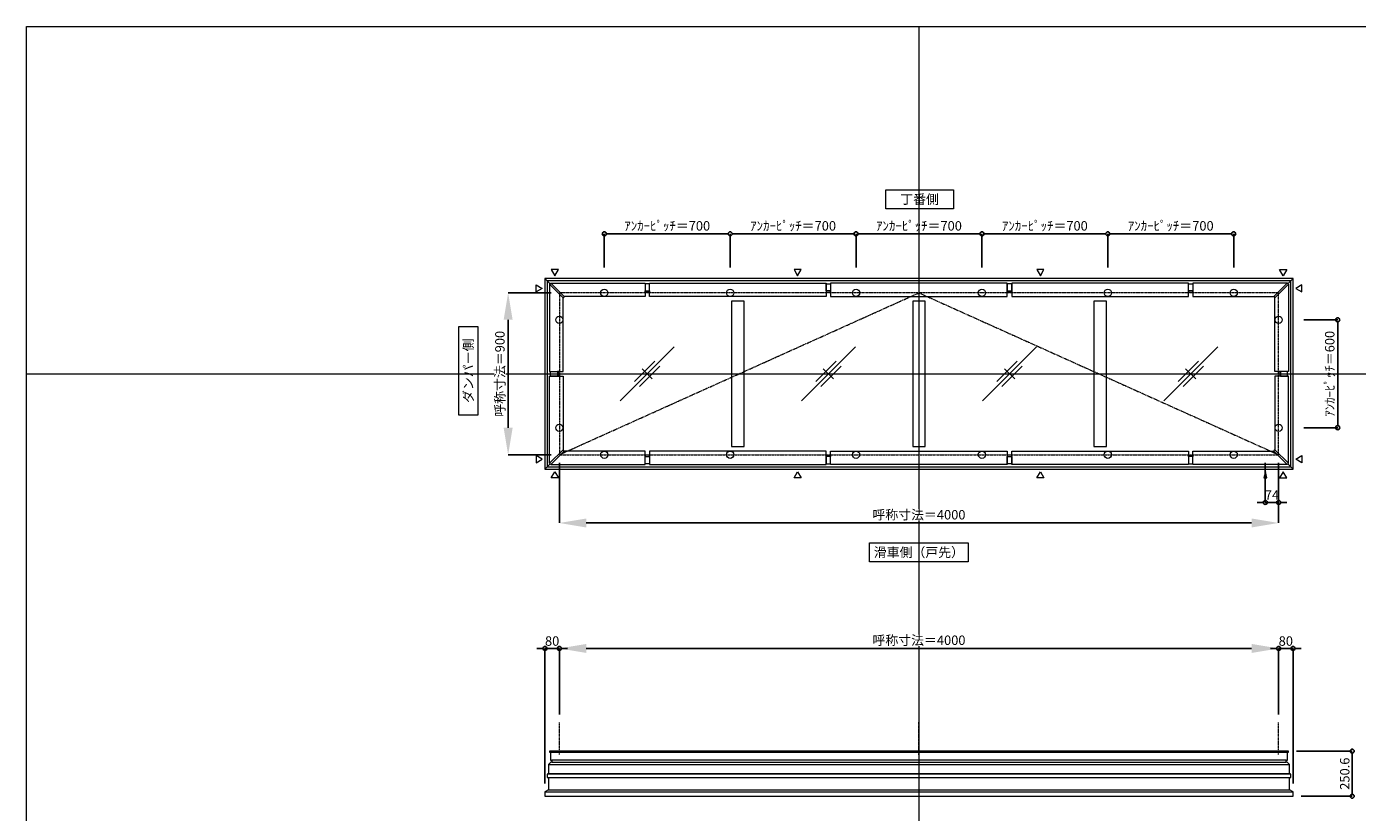
# Model space of a CAD drawing. Units: millimetres. Extents: x -12289 to 68564, y -2748 to 52132.
# Drawn here: x 56639 to 64039, y 27352 to 31720 of the extents above; entities that cross this region are included whole.
import ezdxf

# ---------------------------------------------------------------- set-up
doc = ezdxf.new("R2010")
doc.units = ezdxf.units.MM
doc.header["$LTSCALE"] = 0.3
doc.header["$PDMODE"] = 33
doc.header["$PDSIZE"] = 5
doc.linetypes.add('CENTER2', pattern=[28.575, 19.05, -3.175, 3.175, -3.175])
doc.layers.get('0').update_dxf_attribs({"lineweight": 9})
doc.layers.get('Defpoints').update_dxf_attribs({"lineweight": 9})
doc.layers.add('VP', color=7, linetype='Continuous', lineweight=9, plot=False)
for name, color, linetype, lineweight in [('ガラス02', 141, 'Continuous', 9), ('テキスト', 50, 'Continuous', 9), ('中心線', 210, 'CENTER2', 9), ('型材02', 71, 'Continuous', 9), ('寸法', 10, 'Continuous', 9)]:
    doc.layers.add(name, color=color, linetype=linetype, lineweight=lineweight)
doc.styles.add('TGK-text', font='txt', dxfattribs={"height": 3.5})
doc.dimstyles.new('T-dim', dxfattribs={"dimtxt": 3.5, "dimasz": 1.5, "dimexe": 0, "dimexo": 3, "dimgap": 1, "dimtad": 1, "dimdec": 1, "dimdsep": 46, "dimtxsty": 'TGK-text', "dimblk": 'DOTBLANK', "dimcen": 0, "dimclrt": 2, "dimazin": 2, "dimtfac": 1, "dimtdec": 1, "dimtix": 1, "dimtmove": 2, "dimatfit": 3, "dimldrblk": 'OPEN30', "dimfxl": 1, "dimtolj": 1, "dimtzin": 0, "dimarcsym": 0})
doc.dimstyles.new('T-dimN', dxfattribs={"dimtxt": 3.5, "dimasz": 10, "dimexe": 0, "dimexo": 3, "dimgap": 1, "dimtad": 1, "dimdec": 1, "dimdsep": 46, "dimtxsty": 'TGK-text', "dimcen": 0, "dimclrt": 2, "dimazin": 2, "dimtfac": 1, "dimtdec": 1, "dimtix": 1, "dimtmove": 2, "dimatfit": 3, "dimldrblk": 'OPEN30', "dimfxl": 1, "dimtfill": 1, "dimtolj": 1, "dimtzin": 0, "dimarcsym": 0})

# ---------------------------------------------------------------- blocks, each defined once
blk = doc.blocks.new('_DotBlank')
at = {"color": 0, "linetype": 'ByBlock', "lineweight": -2}
blk.add_line((-0.5, 0), (-1, 0), dxfattribs=at)
blk.add_circle((0, 0), 0.5, dxfattribs=at)
blk = doc.blocks.new('*D556')
at = {"layer": 'Defpoints', "color": 0, "transparency": 16777216}
for p in [(63696.1, 30090.5), (63696.1, 29490.5), (63929.4, 29490.5)]:
    blk.add_point(p, dxfattribs=at)
at = {"layer": '寸法', "color": 0, "lineweight": -2, "transparency": 16777216}
for p, q in [((63741.1, 30090.5), (63929.4, 30090.5)), ((63929.4, 30068), (63929.4, 29513)), ((63741.1, 29490.5), (63929.4, 29490.5))]:
    blk.add_line(p, q, dxfattribs=at)
at = {"layer": '寸法', "color": 0, "lineweight": -2, "transparency": 16777216, "xscale": 22.5, "yscale": 22.5, "zscale": 22.5}
for p, rotation in [((63929.4, 30090.5), 90), ((63929.4, 29490.5), 270)]:
    blk.add_blockref('_DotBlank', p, dxfattribs=dict(at, rotation=rotation))
at = {"layer": '寸法', "color": 2, "transparency": 16777216, "insert": (63885.2, 29790.5), "char_height": 52.5, "attachment_point": 5, "rotation": 90, "style": 'TGK-text'}
blk.add_mtext('\\A1;ｱﾝｶｰﾋﾟｯﾁ＝600', dxfattribs=at)
blk = doc.blocks.new('_Open30')
at = {"color": 0, "linetype": 'ByBlock', "lineweight": -2}
for p, q in [((-1, 0.27), (0, 0)), ((0, 0), (-1, -0.27)), ((0, 0), (-1, 0))]:
    blk.add_line(p, q, dxfattribs=at)
blk = doc.blocks.new('*D569')
at = {"layer": 'Defpoints', "color": 0, "transparency": 16777216}
for p in [(59601.1, 30240.5), (59316.4, 29340.5), (59601.1, 29340.5)]:
    blk.add_point(p, dxfattribs=at)
at = {"layer": '寸法', "color": 0, "lineweight": -2, "transparency": 16777216}
for p, q in [((59556.1, 30240.5), (59316.4, 30240.5)), ((59316.4, 30090.5), (59316.4, 29490.5)), ((59556.1, 29340.5), (59316.4, 29340.5))]:
    blk.add_line(p, q, dxfattribs=at)
at = {"layer": '寸法', "color": 0, "transparency": 16777216}
for points in [[(59291.4, 30090.5), (59341.4, 30090.5), (59316.4, 30240.5)], [(59291.4, 29490.5), (59341.4, 29490.5), (59316.4, 29340.5)]]:
    blk.add_solid(points, dxfattribs=at)
at = {"layer": '寸法', "color": 2, "transparency": 16777216, "insert": (59270.6, 29790.5), "char_height": 52.5, "attachment_point": 5, "rotation": 90, "style": 'TGK-text', "bg_fill": 3, "box_fill_scale": 1.1, "bg_fill_color": 256, "bg_fill_true_color": 13158600, "bg_fill_transparency": 0}
blk.add_mtext('\\A1;呼称寸法＝900', dxfattribs=at)
blk = doc.blocks.new('*D582')
at = {"layer": 'Defpoints', "color": 0, "transparency": 16777216}
for p in [(60551.1, 30568.7), (59851.1, 30335.5), (60551.1, 30335.5)]:
    blk.add_point(p, dxfattribs=at)
at = {"layer": '寸法', "color": 0, "lineweight": -2, "transparency": 16777216}
for p, q in [((59851.1, 30380.5), (59851.1, 30568.7)), ((59873.6, 30568.7), (60528.6, 30568.7)), ((60551.1, 30380.5), (60551.1, 30568.7))]:
    blk.add_line(p, q, dxfattribs=at)
at = {"layer": '寸法', "color": 0, "lineweight": -2, "transparency": 16777216, "xscale": 22.5, "yscale": 22.5, "zscale": 22.5, "rotation": 180}
blk.add_blockref('_DotBlank', (59851.1, 30568.7), dxfattribs=at)
at = {"layer": '寸法', "color": 0, "lineweight": -2, "transparency": 16777216, "xscale": 22.5, "yscale": 22.5, "zscale": 22.5}
blk.add_blockref('_DotBlank', (60551.1, 30568.7), dxfattribs=at)
at = {"layer": '寸法', "color": 2, "transparency": 16777216, "insert": (60201.1, 30612.9), "char_height": 52.5, "attachment_point": 5, "style": 'TGK-text'}
blk.add_mtext('\\A1;ｱﾝｶｰﾋﾟｯﾁ＝700', dxfattribs=at)
blk = doc.blocks.new('*D583')
at = {"layer": 'Defpoints', "color": 0, "transparency": 16777216}
for p in [(60551.1, 30568.7), (60551.1, 30335.5), (61251.1, 30335.5)]:
    blk.add_point(p, dxfattribs=at)
at = {"layer": '寸法', "color": 0, "lineweight": -2, "transparency": 16777216}
for p, q in [((60551.1, 30380.5), (60551.1, 30568.7)), ((61228.6, 30568.7), (60573.6, 30568.7)), ((61251.1, 30380.5), (61251.1, 30568.7))]:
    blk.add_line(p, q, dxfattribs=at)
at = {"layer": '寸法', "color": 0, "lineweight": -2, "transparency": 16777216, "xscale": 22.5, "yscale": 22.5, "zscale": 22.5, "rotation": 180}
blk.add_blockref('_DotBlank', (60551.1, 30568.7), dxfattribs=at)
at = {"layer": '寸法', "color": 0, "lineweight": -2, "transparency": 16777216, "xscale": 22.5, "yscale": 22.5, "zscale": 22.5}
blk.add_blockref('_DotBlank', (61251.1, 30568.7), dxfattribs=at)
at = {"layer": '寸法', "color": 2, "transparency": 16777216, "insert": (60901.1, 30612.9), "char_height": 52.5, "attachment_point": 5, "style": 'TGK-text'}
blk.add_mtext('\\A1;ｱﾝｶｰﾋﾟｯﾁ＝700', dxfattribs=at)
blk = doc.blocks.new('*D584')
at = {"layer": 'Defpoints', "color": 0, "transparency": 16777216}
for p in [(61251.1, 30568.7), (61251.1, 30335.5), (61951.1, 30335.5)]:
    blk.add_point(p, dxfattribs=at)
at = {"layer": '寸法', "color": 0, "lineweight": -2, "transparency": 16777216}
for p, q in [((61251.1, 30380.5), (61251.1, 30568.7)), ((61928.6, 30568.7), (61273.6, 30568.7)), ((61951.1, 30380.5), (61951.1, 30568.7))]:
    blk.add_line(p, q, dxfattribs=at)
at = {"layer": '寸法', "color": 0, "lineweight": -2, "transparency": 16777216, "xscale": 22.5, "yscale": 22.5, "zscale": 22.5, "rotation": 180}
blk.add_blockref('_DotBlank', (61251.1, 30568.7), dxfattribs=at)
at = {"layer": '寸法', "color": 0, "lineweight": -2, "transparency": 16777216, "xscale": 22.5, "yscale": 22.5, "zscale": 22.5}
blk.add_blockref('_DotBlank', (61951.1, 30568.7), dxfattribs=at)
at = {"layer": '寸法', "color": 2, "transparency": 16777216, "insert": (61601.1, 30612.9), "char_height": 52.5, "attachment_point": 5, "style": 'TGK-text'}
blk.add_mtext('\\A1;ｱﾝｶｰﾋﾟｯﾁ＝700', dxfattribs=at)
blk = doc.blocks.new('*D585')
at = {"layer": 'Defpoints', "color": 0, "transparency": 16777216}
for p in [(61951.1, 30568.7), (61951.1, 30335.5), (62651.1, 30335.5)]:
    blk.add_point(p, dxfattribs=at)
at = {"layer": '寸法', "color": 0, "lineweight": -2, "transparency": 16777216}
for p, q in [((61951.1, 30380.5), (61951.1, 30568.7)), ((62628.6, 30568.7), (61973.6, 30568.7)), ((62651.1, 30380.5), (62651.1, 30568.7))]:
    blk.add_line(p, q, dxfattribs=at)
at = {"layer": '寸法', "color": 0, "lineweight": -2, "transparency": 16777216, "xscale": 22.5, "yscale": 22.5, "zscale": 22.5, "rotation": 180}
blk.add_blockref('_DotBlank', (61951.1, 30568.7), dxfattribs=at)
at = {"layer": '寸法', "color": 0, "lineweight": -2, "transparency": 16777216, "xscale": 22.5, "yscale": 22.5, "zscale": 22.5}
blk.add_blockref('_DotBlank', (62651.1, 30568.7), dxfattribs=at)
at = {"layer": '寸法', "color": 2, "transparency": 16777216, "insert": (62301.1, 30612.9), "char_height": 52.5, "attachment_point": 5, "style": 'TGK-text'}
blk.add_mtext('\\A1;ｱﾝｶｰﾋﾟｯﾁ＝700', dxfattribs=at)
blk = doc.blocks.new('*D586')
at = {"layer": 'Defpoints', "color": 0, "transparency": 16777216}
for p in [(62651.1, 30568.7), (62651.1, 30335.5), (63351.1, 30335.5)]:
    blk.add_point(p, dxfattribs=at)
at = {"layer": '寸法', "color": 0, "lineweight": -2, "transparency": 16777216}
for p, q in [((62651.1, 30380.5), (62651.1, 30568.7)), ((63328.6, 30568.7), (62673.6, 30568.7)), ((63351.1, 30380.5), (63351.1, 30568.7))]:
    blk.add_line(p, q, dxfattribs=at)
at = {"layer": '寸法', "color": 0, "lineweight": -2, "transparency": 16777216, "xscale": 22.5, "yscale": 22.5, "zscale": 22.5, "rotation": 180}
blk.add_blockref('_DotBlank', (62651.1, 30568.7), dxfattribs=at)
at = {"layer": '寸法', "color": 0, "lineweight": -2, "transparency": 16777216, "xscale": 22.5, "yscale": 22.5, "zscale": 22.5}
blk.add_blockref('_DotBlank', (63351.1, 30568.7), dxfattribs=at)
at = {"layer": '寸法', "color": 2, "transparency": 16777216, "insert": (63001.1, 30612.9), "char_height": 52.5, "attachment_point": 5, "style": 'TGK-text'}
blk.add_mtext('\\A1;ｱﾝｶｰﾋﾟｯﾁ＝700', dxfattribs=at)
blk = doc.blocks.new('*D563')
at = {"layer": 'Defpoints', "color": 0, "transparency": 16777216}
for p in [(59601.1, 29340.5), (63601.1, 29340.5), (63601.1, 28961.1)]:
    blk.add_point(p, dxfattribs=at)
at = {"layer": '寸法', "color": 0, "lineweight": -2, "transparency": 16777216}
for p, q in [((59601.1, 29295.5), (59601.1, 28961.1)), ((63601.1, 29295.5), (63601.1, 28961.1)), ((59751.1, 28961.1), (63451.1, 28961.1))]:
    blk.add_line(p, q, dxfattribs=at)
at = {"layer": '寸法', "color": 0, "transparency": 16777216}
for points in [[(59751.1, 28986.1), (59751.1, 28936.1), (59601.1, 28961.1)], [(63451.1, 28986.1), (63451.1, 28936.1), (63601.1, 28961.1)]]:
    blk.add_solid(points, dxfattribs=at)
at = {"layer": '寸法', "color": 2, "transparency": 16777216, "insert": (61601.1, 29006.9), "char_height": 52.5, "attachment_point": 5, "style": 'TGK-text', "bg_fill": 3, "box_fill_scale": 1.1, "bg_fill_color": 256, "bg_fill_true_color": 13158600, "bg_fill_transparency": 0}
blk.add_mtext('\\A1;呼称寸法＝4000', dxfattribs=at)
blk = doc.blocks.new('*D564')
at = {"layer": 'Defpoints', "color": 0, "transparency": 16777216}
for p in [(63527.1, 29340.5), (63601.1, 29340.5), (63527.1, 29075.3)]:
    blk.add_point(p, dxfattribs=at)
at = {"layer": '寸法', "color": 0, "lineweight": -2, "transparency": 16777216}
for p, q in [((63527.1, 29295.5), (63527.1, 29075.3)), ((63601.1, 29295.5), (63601.1, 29075.3)), ((63504.6, 29075.3), (63482.1, 29075.3)), ((63601.1, 29075.3), (63527.1, 29075.3)), ((63623.6, 29075.3), (63646.1, 29075.3))]:
    blk.add_line(p, q, dxfattribs=at)
at = {"layer": '寸法', "color": 0, "lineweight": -2, "transparency": 16777216, "xscale": 22.5, "yscale": 22.5, "zscale": 22.5}
blk.add_blockref('_DotBlank', (63527.1, 29075.3), dxfattribs=at)
at = {"layer": '寸法', "color": 0, "lineweight": -2, "transparency": 16777216, "xscale": 22.5, "yscale": 22.5, "zscale": 22.5, "rotation": 180}
blk.add_blockref('_DotBlank', (63601.1, 29075.3), dxfattribs=at)
at = {"layer": '寸法', "color": 2, "transparency": 16777216, "insert": (63564.1, 29116.6), "char_height": 52.5, "attachment_point": 5, "style": 'TGK-text'}
blk.add_mtext('\\A1;74', dxfattribs=at)
blk = doc.blocks.new('*D618')
at = {"layer": 'Defpoints', "color": 0, "transparency": 16777216}
for p in [(63601.1, 28263.5), (59601.1, 27851.1), (63601.1, 27851.1)]:
    blk.add_point(p, dxfattribs=at)
at = {"layer": '寸法', "color": 0, "lineweight": -2, "transparency": 16777216}
for p, q in [((59601.1, 27896.1), (59601.1, 28263.5)), ((59751.1, 28263.5), (63451.1, 28263.5)), ((63601.1, 27896.1), (63601.1, 28263.5))]:
    blk.add_line(p, q, dxfattribs=at)
at = {"layer": '寸法', "color": 0, "transparency": 16777216}
for points in [[(59751.1, 28288.5), (59751.1, 28238.5), (59601.1, 28263.5)], [(63451.1, 28288.5), (63451.1, 28238.5), (63601.1, 28263.5)]]:
    blk.add_solid(points, dxfattribs=at)
at = {"layer": '寸法', "color": 2, "transparency": 16777216, "insert": (61601.1, 28309.2), "char_height": 52.5, "attachment_point": 5, "style": 'TGK-text', "bg_fill": 3, "box_fill_scale": 1.1, "bg_fill_color": 256, "bg_fill_true_color": 13158600, "bg_fill_transparency": 0}
blk.add_mtext('\\A1;呼称寸法＝4000', dxfattribs=at)
blk = doc.blocks.new('*D619')
at = {"layer": 'Defpoints', "color": 0, "transparency": 16777216}
for p in [(63681.1, 28263.5), (63601.1, 27851.1), (63681.1, 27467.1)]:
    blk.add_point(p, dxfattribs=at)
at = {"layer": '寸法', "color": 0, "lineweight": -2, "transparency": 16777216}
for p, q in [((63578.6, 28263.5), (63556.1, 28263.5)), ((63601.1, 27896.1), (63601.1, 28263.5)), ((63601.1, 28263.5), (63681.1, 28263.5)), ((63681.1, 27512.1), (63681.1, 28263.5)), ((63703.6, 28263.5), (63726.1, 28263.5))]:
    blk.add_line(p, q, dxfattribs=at)
at = {"layer": '寸法', "color": 0, "lineweight": -2, "transparency": 16777216, "xscale": 22.5, "yscale": 22.5, "zscale": 22.5}
blk.add_blockref('_DotBlank', (63601.1, 28263.5), dxfattribs=at)
at = {"layer": '寸法', "color": 0, "lineweight": -2, "transparency": 16777216, "xscale": 22.5, "yscale": 22.5, "zscale": 22.5, "rotation": 180}
blk.add_blockref('_DotBlank', (63681.1, 28263.5), dxfattribs=at)
at = {"layer": '寸法', "color": 2, "transparency": 16777216, "insert": (63641.1, 28304.7), "char_height": 52.5, "attachment_point": 5, "style": 'TGK-text'}
blk.add_mtext('\\A1;80', dxfattribs=at)
blk = doc.blocks.new('*D620')
at = {"layer": 'Defpoints', "color": 0, "transparency": 16777216}
for p in [(59521.1, 28263.5), (59601.1, 27851.1), (59521.1, 27467.1)]:
    blk.add_point(p, dxfattribs=at)
at = {"layer": '寸法', "color": 0, "lineweight": -2, "transparency": 16777216}
for p, q in [((59498.6, 28263.5), (59476.1, 28263.5)), ((59521.1, 27512.1), (59521.1, 28263.5)), ((59601.1, 28263.5), (59521.1, 28263.5)), ((59601.1, 27896.1), (59601.1, 28263.5)), ((59623.6, 28263.5), (59646.1, 28263.5))]:
    blk.add_line(p, q, dxfattribs=at)
at = {"layer": '寸法', "color": 0, "lineweight": -2, "transparency": 16777216, "xscale": 22.5, "yscale": 22.5, "zscale": 22.5}
blk.add_blockref('_DotBlank', (59521.1, 28263.5), dxfattribs=at)
at = {"layer": '寸法', "color": 0, "lineweight": -2, "transparency": 16777216, "xscale": 22.5, "yscale": 22.5, "zscale": 22.5, "rotation": 180}
blk.add_blockref('_DotBlank', (59601.1, 28263.5), dxfattribs=at)
at = {"layer": '寸法', "color": 2, "transparency": 16777216, "insert": (59561.1, 28304.7), "char_height": 52.5, "attachment_point": 5, "style": 'TGK-text'}
blk.add_mtext('\\A1;80', dxfattribs=at)
blk = doc.blocks.new('*D621')
at = {"layer": 'Defpoints', "color": 0, "transparency": 16777216}
for p in [(63655.6, 27692.7), (63681.1, 27442.1), (64009.9, 27442.1)]:
    blk.add_point(p, dxfattribs=at)
at = {"layer": '寸法', "color": 0, "lineweight": -2, "transparency": 16777216}
for p, q in [((63700.6, 27692.7), (64009.9, 27692.7)), ((64009.9, 27670.2), (64009.9, 27464.6)), ((63726.1, 27442.1), (64009.9, 27442.1))]:
    blk.add_line(p, q, dxfattribs=at)
at = {"layer": '寸法', "color": 0, "lineweight": -2, "transparency": 16777216, "xscale": 22.5, "yscale": 22.5, "zscale": 22.5}
for p, rotation in [((64009.9, 27692.7), 90), ((64009.9, 27442.1), 270)]:
    blk.add_blockref('_DotBlank', p, dxfattribs=dict(at, rotation=rotation))
at = {"layer": '寸法', "color": 2, "transparency": 16777216, "insert": (63968.7, 27567.4), "char_height": 52.5, "attachment_point": 5, "rotation": 90, "style": 'TGK-text'}
blk.add_mtext('\\A1;250.6', dxfattribs=at)
blk = doc.blocks.new('*U399')
at = {"layer": '中心線', "color": 0, "linetype": 'CENTER2', "transparency": 16777216}
blk.add_line((0, -90.5), (0, 90.5), dxfattribs=at)
blk = doc.blocks.new('ガラスマーク')
at = {"layer": 'ガラス02', "linetype": 'ByBlock'}
for p, q in [((150, 150), (-150, -150)), ((-70.7, -42.4), (42.4, 70.7)), ((-42.4, -70.7), (70.7, 42.4)), ((28.3, -28.3), (-28.3, 28.3))]:
    blk.add_line(p, q, dxfattribs=at)

msp = doc.modelspace()

# ---------------------------------------------------------------- linework, layer by layer
at = {"layer": 'VP'}
for p, q in [((61601.15, 31720.49), (61601.15, 23860.49)), ((56638.65, 29790.49), (68563.65, 29790.49))]:
    msp.add_line(p, q, dxfattribs=at)
msp.add_lwpolyline([(56638.65, 31720.49), (68563.65, 31720.49), (68563.65, 23860.49), (56638.65, 23860.49)], close=True, dxfattribs=at)
at = {"layer": 'テキスト'}
for points in [[(59556.32, 30369.82), (59576.15, 30335.49), (59595.97, 30369.82)], [(60906.32, 30369.82), (60926.14, 30335.49), (60945.97, 30369.82)], [(62256.32, 30369.82), (62276.14, 30335.49), (62295.97, 30369.82)], [(63645.97, 30369.82), (63626.15, 30335.49), (63606.32, 30369.82)], [(63730.48, 30285.31), (63696.15, 30265.49), (63730.48, 30245.67)], [(63730.48, 29295.67), (63696.15, 29315.49), (63730.48, 29335.31)], [(59556.32, 29211.16), (59576.15, 29245.49), (59595.97, 29211.16)], [(63645.97, 29211.16), (63626.15, 29245.49), (63606.32, 29211.16)]]:
    msp.add_lwpolyline(points, close=True, dxfattribs=at)
for centre in [(59851.14, 30240.49), (60551.14, 30240.49), (61251.14, 30240.49), (61951.14, 30240.49), (62651.14, 30240.49), (63351.14, 30240.49), (59601.15, 30090.49), (63601.15, 30090.49), (59601.15, 29490.49), (63601.15, 29490.49)]:
    msp.add_circle(centre, 20.04, dxfattribs=at)
at = {"layer": '中心線'}
msp.add_lwpolyline([(59601.15, 29340.49), (63601.15, 29340.49), (63601.15, 30240.49), (59601.15, 30240.49)], close=True, dxfattribs=at)
msp.add_lwpolyline([(59601.15, 29340.49), (61601.15, 30240.49), (63601.15, 29340.49)], dxfattribs=at)
at = {"layer": '型材02'}
for p, q in [((59521.15, 30320.49), (59550.18, 30291.46)), ((63652.11, 30291.46), (63681.15, 30320.49)), ((59521.15, 29260.49), (59550.18, 29289.53)), ((63652.11, 29289.53), (63681.15, 29260.49)), ((59551.35, 27687.67), (63650.95, 27687.67)), ((59541.15, 27618.67), (63661.15, 27618.67)), ((63642.45, 27642.67), (59559.85, 27642.67)), ((59559.85, 27630.67), (63642.45, 27630.67)), ((63668.15, 27565.57), (59534.15, 27565.57)), ((59541.15, 27567.57), (63661.15, 27567.57)), ((59521.15, 27467.07), (63681.15, 27467.07)), ((59541.15, 27477.07), (63661.15, 27477.07))]:
    msp.add_line(p, q, dxfattribs=at)
for points in [[(60077.65, 30250.79), (60102.65, 30250.79), (60102.65, 30290.29), (60077.65, 30290.29)], [(60102.65, 30294.99), (61084.9, 30294.99), (61084.9, 30219.99), (60102.65, 30219.99)], [(61109.9, 30250.79), (61084.9, 30250.79), (61084.9, 30290.29), (61109.9, 30290.29)], [(62092.4, 30294.99), (61109.9, 30294.99), (61109.9, 30219.99), (62092.4, 30219.99)], [(62092.4, 30250.79), (62117.4, 30250.79), (62117.4, 30290.29), (62092.4, 30290.29)], [(63099.65, 30294.99), (62117.4, 30294.99), (62117.4, 30219.99), (63099.65, 30219.99)], [(63124.65, 30250.79), (63099.65, 30250.79), (63099.65, 30290.29), (63124.65, 30290.29)], [(63648.57, 30294.99), (63124.65, 30294.99), (63124.65, 30219.99), (63573.57, 30219.99)], [(63655.65, 30287.92), (63648.57, 30294.99), (63573.57, 30219.99), (63580.65, 30212.92)], [(63655.65, 30287.92), (63655.65, 29802.99), (63580.65, 29802.99), (63580.65, 30212.92)], [(60077.65, 30250.79), (60102.65, 30250.79), (60102.65, 30243.39), (60077.65, 30243.39)], [(60558.65, 29385.99), (60628.65, 29385.99), (60628.65, 30194.99), (60558.65, 30194.99)], [(61109.9, 30250.79), (61084.9, 30250.79), (61084.9, 30243.39), (61109.9, 30243.39)], [(61566.15, 29385.99), (61636.15, 29385.99), (61636.15, 30194.99), (61566.15, 30194.99)], [(62092.4, 30250.79), (62117.4, 30250.79), (62117.4, 30243.39), (62092.4, 30243.39)], [(62573.65, 29385.99), (62643.65, 29385.99), (62643.65, 30194.99), (62573.65, 30194.99)], [(63124.65, 30250.79), (63099.65, 30250.79), (63099.65, 30243.39), (63124.65, 30243.39)], [(63611.45, 29802.99), (63611.45, 29777.99), (63604.05, 29777.99), (63604.05, 29802.99)], [(63611.45, 29802.99), (63611.45, 29777.99), (63650.95, 29777.99), (63650.95, 29802.99)], [(59553.15, 27630.67), (59541.15, 27618.67), (59541.15, 27567.57), (59534.15, 27565.57), (59534.15, 27545.57), (63668.15, 27545.57), (63668.15, 27565.57), (63661.15, 27567.57), (63661.15, 27618.67), (63649.15, 27630.67), (63642.45, 27630.67), (63642.45, 27642.67), (63650.95, 27642.67), (63650.95, 27687.67), (63655.65, 27687.67), (63655.65, 27692.67), (59546.65, 27692.67), (59546.65, 27687.67), (59551.35, 27687.67), (59551.35, 27642.67), (59559.85, 27642.67), (59559.85, 27630.67)]]:
    msp.add_lwpolyline(points, close=True, dxfattribs=at)
msp.add_lwpolyline([(59541.15, 27545.57), (59541.15, 27477.07), (59521.15, 27467.07), (59521.15, 27442.07), (63681.15, 27442.07), (63681.15, 27467.07), (63661.15, 27477.07), (63661.15, 27545.57)], dxfattribs=at)

# ---------------------------------------------------------------- block references
at = {"layer": 'ガラス02'}
for p in [(60089.9, 29790.49), (61097.4, 29790.49), (62104.9, 29790.49), (63112.4, 29790.49)]:
    msp.add_blockref('ガラスマーク', p, dxfattribs=at)

# ---------------------------------------------------------------- texts
at = {"layer": 'テキスト', "char_height": 52.5, "attachment_point": 1, "style": 'TGK-text', "bg_fill": 16, "box_fill_scale": 1.5, "bg_fill_color": 256, "bg_fill_transparency": 0}
for s, insert, width in [('\\pxqc;丁番側', (61442.95, 30786.95), 323.0498), ('\\pxqc;滑車側（戸先）', (61352.33, 28824.32), 496.8283)]:
    msp.add_mtext(s, dxfattribs=dict(at, insert=insert, width=width))
at = {"layer": 'テキスト', "insert": (59068.97, 29586.75), "char_height": 52.5, "width": 441.1301, "attachment_point": 1, "rotation": 90, "style": 'TGK-text', "bg_fill": 16, "box_fill_scale": 1.5, "bg_fill_color": 256, "bg_fill_transparency": 0}
msp.add_mtext('\\pxqc;ダンパー側', dxfattribs=at)

# ---------------------------------------------------------------- dimensions: what is measured, and where the dimension line sits
at = {"layer": '寸法'}
for base, p1, p2, angle, picture, middle in [((60551.14, 30568.72), (59851.14, 30335.49), (60551.14, 30335.49), 180, '*D582', (60201.14, 30612.9)), ((63929.37, 29490.49), (63696.15, 30090.49), (63696.15, 29490.49), 90, '*D556', (63885.19, 29790.49))]:
    dim = msp.add_linear_dim(base=base, p1=p1, p2=p2, angle=angle, text='ｱﾝｶｰﾋﾟｯﾁ＝<>', dimstyle='T-dim', dxfattribs=at)
    dim.commit()
    dim.dimension.update_dxf_attribs({"geometry": picture, "text_midpoint": middle})
for base, p1, p2, picture, middle in [((60551.14, 30568.72), (61251.14, 30335.49), (60551.14, 30335.49), '*D583', (60901.14, 30612.9)), ((61251.14, 30568.72), (61951.14, 30335.49), (61251.14, 30335.49), '*D584', (61601.14, 30612.9)), ((61951.14, 30568.72), (62651.14, 30335.49), (61951.14, 30335.49), '*D585', (62301.14, 30612.9)), ((62651.14, 30568.72), (63351.14, 30335.49), (62651.14, 30335.49), '*D586', (63001.14, 30612.9))]:
    dim = msp.add_linear_dim(base=base, p1=p1, p2=p2, text='ｱﾝｶｰﾋﾟｯﾁ＝<>', dimstyle='T-dim', dxfattribs=at)
    dim.commit()
    dim.dimension.update_dxf_attribs({"geometry": picture, "text_midpoint": middle})
dim = msp.add_linear_dim(base=(64009.95, 27442.07), p1=(63655.65, 27692.67), p2=(63681.15, 27442.07), angle=90, dimstyle='T-dim', dxfattribs=at)
dim.commit()
dim.dimension.update_dxf_attribs({"geometry": '*D621', "text_midpoint": (63968.7, 27567.37)})

# ---------------------------------------------------------------- next in the draw order: dimensions: what is measured, and where the dimension line sits
dim = msp.add_linear_dim(base=(59316.38, 29340.49), p1=(59601.15, 30240.49), p2=(59601.15, 29340.49), angle=90, text='呼称寸法＝<>', dimstyle='T-dimN', dxfattribs=at)
dim.commit()
dim.dimension.update_dxf_attribs({"geometry": '*D569', "text_midpoint": (59270.59, 29790.49)})
dim = msp.add_linear_dim(base=(63601.15, 28263.46), p1=(59601.15, 27851.14), p2=(63601.15, 27851.14), text='呼称寸法＝<>', dimstyle='T-dimN', dxfattribs=at)
dim.commit()
dim.dimension.update_dxf_attribs({"geometry": '*D618', "text_midpoint": (61601.15, 28309.24)})

# ---------------------------------------------------------------- next in the draw order: linework, layer by layer
at = {"layer": 'テキスト'}
for points in [[(59471.81, 30285.31), (59506.15, 30265.49), (59471.81, 30245.67)], [(59471.81, 29295.67), (59506.15, 29315.49), (59471.81, 29335.31)]]:
    msp.add_lwpolyline(points, close=True, dxfattribs=at)
at = {"layer": '中心線'}
for p, q in [((59601.15, 27674.17), (59601.15, 27851.14)), ((63601.15, 27674.17), (63601.15, 27851.14))]:
    msp.add_line(p, q, dxfattribs=at)
at = {"layer": '型材02'}
for points in [[(59546.65, 30287.92), (59553.72, 30294.99), (59628.72, 30219.99), (59621.65, 30212.92)], [(59546.65, 30287.92), (59546.65, 29802.99), (59621.65, 29802.99), (59621.65, 30212.92)], [(59553.72, 30294.99), (60077.65, 30294.99), (60077.65, 30219.99), (59628.72, 30219.99)], [(59590.85, 29802.99), (59590.85, 29777.99), (59551.35, 29777.99), (59551.35, 29802.99)], [(59590.85, 29802.99), (59590.85, 29777.99), (59598.25, 29777.99), (59598.25, 29802.99)]]:
    msp.add_lwpolyline(points, close=True, dxfattribs=at)

# ---------------------------------------------------------------- next in the draw order: block references
at = {"layer": '中心線', "linetype": 'CENTER2'}
msp.add_blockref('*U399', (61601.15, 27762.65), dxfattribs=at)

# ---------------------------------------------------------------- next in the draw order: dimensions: what is measured, and where the dimension line sits
at = {"layer": '寸法'}
dim = msp.add_linear_dim(base=(63601.15, 28961.1), p1=(59601.15, 29340.49), p2=(63601.15, 29340.49), text='呼称寸法＝<>', dimstyle='T-dimN', dxfattribs=at)
dim.commit()
dim.dimension.update_dxf_attribs({"geometry": '*D563', "text_midpoint": (61601.15, 29006.88)})
for base, p1, p2, picture, middle in [((59521.15, 28263.46), (59601.15, 27851.14), (59521.15, 27467.07), '*D620', (59561.15, 28304.71)), ((63681.15, 28263.46), (63601.15, 27851.14), (63681.15, 27467.07), '*D619', (63641.15, 28304.71))]:
    dim = msp.add_linear_dim(base=base, p1=p1, p2=p2, dimstyle='T-dim', dxfattribs=at)
    dim.commit()
    dim.dimension.update_dxf_attribs({"geometry": picture, "text_midpoint": middle})

# ---------------------------------------------------------------- next in the draw order: linework, layer by layer
at = {"layer": 'テキスト'}
for points in [[(60906.32, 29211.16), (60926.14, 29245.49), (60945.97, 29211.16)], [(62256.32, 29211.16), (62276.14, 29245.49), (62295.97, 29211.16)], [(63536.09, 29211.16), (63527.15, 29245.49), (63518.2, 29211.16)]]:
    msp.add_lwpolyline(points, close=True, dxfattribs=at)
for centre in [(59851.14, 29340.49), (60551.14, 29340.49), (61251.14, 29340.49), (61951.14, 29340.49), (62651.14, 29340.49), (63351.14, 29340.49)]:
    msp.add_circle(centre, 20.04, dxfattribs=at)
at = {"layer": '型材02'}
for points in [[(59521.15, 29260.49), (63681.15, 29260.49), (63681.15, 30320.49), (59521.15, 30320.49)], [(59534.15, 29273.49), (63668.15, 29273.49), (63668.15, 30307.49), (59534.15, 30307.49)], [(59546.65, 29293.06), (59546.65, 29777.99), (59621.65, 29777.99), (59621.65, 29368.06)], [(63655.65, 29293.06), (63655.65, 29777.99), (63580.65, 29777.99), (63580.65, 29368.06)], [(59546.65, 29293.06), (59553.72, 29285.99), (59628.72, 29360.99), (59621.65, 29368.06)], [(59553.72, 29285.99), (60077.65, 29285.99), (60077.65, 29360.99), (59628.72, 29360.99)], [(60077.65, 29330.19), (60102.65, 29330.19), (60102.65, 29337.59), (60077.65, 29337.59)], [(60077.65, 29330.19), (60102.65, 29330.19), (60102.65, 29290.69), (60077.65, 29290.69)], [(60102.65, 29285.99), (61084.9, 29285.99), (61084.9, 29360.99), (60102.65, 29360.99)], [(61109.9, 29330.19), (61084.9, 29330.19), (61084.9, 29337.59), (61109.9, 29337.59)], [(61109.9, 29330.19), (61084.9, 29330.19), (61084.9, 29290.69), (61109.9, 29290.69)], [(62092.4, 29285.99), (61109.9, 29285.99), (61109.9, 29360.99), (62092.4, 29360.99)], [(62092.4, 29330.19), (62117.4, 29330.19), (62117.4, 29337.59), (62092.4, 29337.59)], [(62092.4, 29330.19), (62117.4, 29330.19), (62117.4, 29290.69), (62092.4, 29290.69)], [(63099.65, 29285.99), (62117.4, 29285.99), (62117.4, 29360.99), (63099.65, 29360.99)], [(63124.65, 29330.19), (63099.65, 29330.19), (63099.65, 29337.59), (63124.65, 29337.59)], [(63124.65, 29330.19), (63099.65, 29330.19), (63099.65, 29290.69), (63124.65, 29290.69)], [(63648.57, 29285.99), (63124.65, 29285.99), (63124.65, 29360.99), (63573.57, 29360.99)], [(63655.65, 29293.06), (63648.57, 29285.99), (63573.57, 29360.99), (63580.65, 29368.06)]]:
    msp.add_lwpolyline(points, close=True, dxfattribs=at)

# ---------------------------------------------------------------- next in the draw order: dimensions: what is measured, and where the dimension line sits
at = {"layer": '寸法'}
dim = msp.add_linear_dim(base=(63527.15, 29075.33), p1=(63601.15, 29340.49), p2=(63527.15, 29340.49), dimstyle='T-dim', dxfattribs=at)
dim.commit()
dim.dimension.update_dxf_attribs({"geometry": '*D564', "text_midpoint": (63564.15, 29116.58)})

doc.saveas('drawing.dxf')
